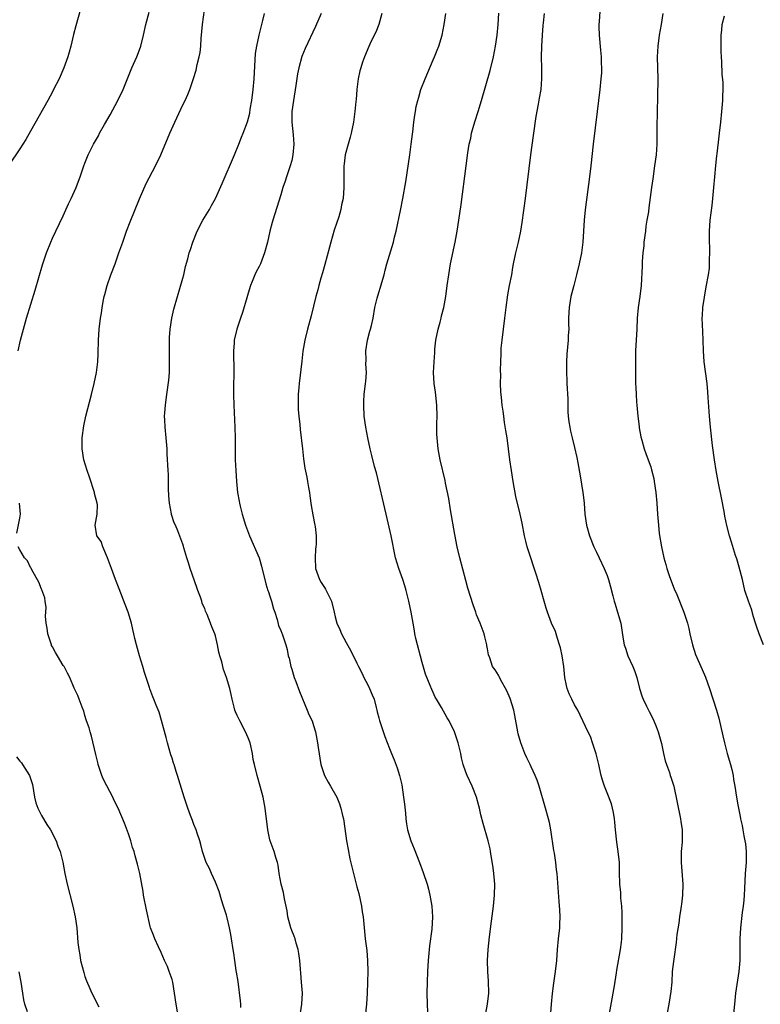
# Model space of a CAD drawing. Units: inches. Extents: x 2634000 to 2637000, y 1488000 to 1491000.
# Drawn here: x 2635761 to 2635897, y 1489907 to 1490088 of the extents above; entities that cross this region are included whole.
import ezdxf

# ---------------------------------------------------------------- set-up
doc = ezdxf.new("R2010")
doc.units = ezdxf.units.IN
doc.header["$MEASUREMENT"] = 0
doc.layers.add('LD26341488_10ft', color=61, linetype='Continuous')

msp = doc.modelspace()

# ---------------------------------------------------------------- linework, layer by layer
at = {"layer": 'LD26341488_10ft'}
for points, elevation in [([(2635772.2, 1490089.8), (2635771.29, 1490086.71), (2635770.88, 1490085.12), (2635770.38, 1490083), (2635770.09, 1490081.91), (2635769.84, 1490081), (2635769.13, 1490079), (2635768.24, 1490077), (2635767.22, 1490075), (2635767, 1490074.61), (2635766.16, 1490073), (2635763, 1490067.36), (2635762.13, 1490065.87), (2635761.58, 1490065), (2635761, 1490064.11), (2635759, 1490061.14)], 9020), ([(2635801.67, 1489906.33), (2635801.65, 1489907), (2635801.59, 1489907.59), (2635801.14, 1489911.14), (2635800.88, 1489912.88), (2635800.82, 1489913.18), (2635800.53, 1489915), (2635800.35, 1489916.35), (2635800.23, 1489917), (2635799.96, 1489919), (2635799.78, 1489919.78), (2635799.59, 1489921), (2635799.14, 1489922.86), (2635799, 1489923.34), (2635798.59, 1489924.59), (2635798.48, 1489925), (2635798.11, 1489926.11), (2635797.65, 1489927.65), (2635797, 1489929.37), (2635796.23, 1489931), (2635795.88, 1489931.88), (2635795.26, 1489933), (2635795, 1489933.72), (2635794.6, 1489935), (2635794.29, 1489936.29), (2635794.09, 1489937), (2635793.62, 1489938.38), (2635793.43, 1489939), (2635793, 1489939.98), (2635792.74, 1489940.74), (2635792.39, 1489941.61), (2635791.89, 1489943), (2635791.69, 1489943.69), (2635791.2, 1489945), (2635790.01, 1489949), (2635789.73, 1489949.73), (2635789.37, 1489951), (2635789.26, 1489951.26), (2635789, 1489952.16), (2635788.79, 1489952.79), (2635788.18, 1489955), (2635787.95, 1489955.95), (2635787.09, 1489959.09), (2635786.62, 1489960.62), (2635786.07, 1489961.93), (2635785.66, 1489963), (2635785.45, 1489963.45), (2635784.9, 1489964.9), (2635784.83, 1489965.17), (2635783.93, 1489967.93), (2635783.66, 1489969), (2635783.04, 1489971), (2635782.46, 1489973), (2635782.17, 1489974.17), (2635782, 1489975), (2635781.8, 1489975.8), (2635781.56, 1489977), (2635780.95, 1489979), (2635780.4, 1489980.4), (2635779.3, 1489983.3), (2635778.63, 1489985), (2635777.87, 1489987), (2635777.14, 1489989), (2635776.29, 1489991), (2635775.95, 1489991.95), (2635775.18, 1489993), (2635774.86, 1489995), (2635775.26, 1489997), (2635775.28, 1489998.72), (2635775.26, 1489999), (2635774.77, 1490000.77), (2635774.72, 1490001), (2635773.82, 1490003.82), (2635773.42, 1490005), (2635772.81, 1490007), (2635772.46, 1490009), (2635772.48, 1490011), (2635772.79, 1490013.21), (2635773.18, 1490015), (2635774.19, 1490019), (2635774.68, 1490021), (2635775.1, 1490023), (2635775.38, 1490025), (2635775.45, 1490026.55), (2635775.5, 1490029), (2635775.63, 1490031), (2635775.88, 1490033), (2635776.04, 1490033.96), (2635776.16, 1490035), (2635776.38, 1490036.38), (2635776.51, 1490037), (2635776.62, 1490037.38), (2635777.05, 1490039), (2635777.77, 1490041), (2635778.53, 1490043), (2635779.25, 1490045), (2635779.93, 1490047), (2635780.63, 1490049), (2635781.3, 1490050.7), (2635783.04, 1490054.96), (2635784.26, 1490057.74), (2635785.99, 1490061), (2635786.93, 1490063), (2635788.62, 1490067), (2635789.51, 1490069), (2635791, 1490072.19), (2635791.41, 1490073), (2635791.91, 1490074.09), (2635792.29, 1490075), (2635792.96, 1490077.04), (2635793.43, 1490078.57), (2635793.62, 1490079.62), (2635793.99, 1490081), (2635794.16, 1490081.84), (2635794.29, 1490083), (2635794.38, 1490084.38), (2635794.61, 1490087), (2635795.18, 1490091)], 9040), ([(2635867.7, 1490090.3), (2635867.54, 1490087.54), (2635867.47, 1490087), (2635867.44, 1490086.56), (2635867.49, 1490085), (2635867.77, 1490082.23), (2635867.88, 1490081), (2635867.89, 1490079.89), (2635867.94, 1490079), (2635867.92, 1490078.08), (2635867.85, 1490077), (2635867.66, 1490075), (2635867.18, 1490071), (2635866.39, 1490065), (2635865.98, 1490061), (2635865.74, 1490059), (2635864.94, 1490052.94), (2635864.74, 1490051), (2635864.52, 1490047), (2635864.27, 1490045), (2635863.87, 1490043), (2635863.38, 1490041), (2635862.85, 1490039), (2635862.34, 1490037), (2635861.99, 1490035), (2635861.97, 1490034.03), (2635861.91, 1490033), (2635861.89, 1490031.89), (2635861.92, 1490031), (2635861.84, 1490029.84), (2635861.82, 1490029), (2635861.6, 1490026.4), (2635861.52, 1490025), (2635861.53, 1490023.53), (2635861.5, 1490023), (2635861.59, 1490021.59), (2635861.6, 1490021), (2635861.79, 1490018.21), (2635861.78, 1490015.78), (2635861.84, 1490015), (2635861.96, 1490013.96), (2635862.11, 1490013), (2635862.26, 1490012.26), (2635862.55, 1490011), (2635863, 1490009.22), (2635863.41, 1490007.41), (2635863.57, 1490006.43), (2635864.03, 1490004.03), (2635864.53, 1490001), (2635864.58, 1490000.58), (2635864.76, 1489999), (2635864.91, 1489997), (2635865.18, 1489995), (2635865.76, 1489993), (2635866.56, 1489991), (2635867, 1489990.04), (2635867.5, 1489989), (2635868.47, 1489987), (2635869, 1489985.76), (2635869.26, 1489985), (2635869.63, 1489983.63), (2635870.01, 1489982.01), (2635870.28, 1489981), (2635870.44, 1489980.44), (2635870.92, 1489979), (2635871.48, 1489977), (2635871.7, 1489975.7), (2635871.95, 1489974.05), (2635872.13, 1489973), (2635872.36, 1489972.36), (2635872.79, 1489971), (2635873.72, 1489969), (2635874.08, 1489968.08), (2635874.46, 1489967), (2635874.96, 1489964.96), (2635875.44, 1489963.44), (2635875.62, 1489963), (2635876.25, 1489961.74), (2635876.61, 1489961), (2635876.72, 1489960.72), (2635877, 1489960.22), (2635877.59, 1489959), (2635877.97, 1489957.97), (2635878.37, 1489957), (2635879, 1489954.85), (2635879.35, 1489953), (2635879.66, 1489951.66), (2635879.89, 1489951), (2635880.44, 1489949.56), (2635880.6, 1489949), (2635880.67, 1489948.67), (2635881.23, 1489947), (2635882.48, 1489941), (2635882.55, 1489940.55), (2635882.75, 1489939), (2635882.75, 1489936.75), (2635882.61, 1489935), (2635882.59, 1489933.41), (2635882.6, 1489933), (2635882.92, 1489929), (2635882.87, 1489927), (2635882.64, 1489925.36), (2635882.62, 1489925), (2635882.56, 1489924.56), (2635882.31, 1489923), (2635882.15, 1489921.85), (2635881.79, 1489919.79), (2635881.67, 1489918.33), (2635881.25, 1489915.25), (2635881.2, 1489914.8), (2635880.97, 1489912.97), (2635880.85, 1489911), (2635880.71, 1489909.29), (2635880.34, 1489907), (2635879.48, 1489902.52)], 9110), ([(2635760.69, 1490027), (2635761.16, 1490029), (2635761.68, 1490031), (2635762.25, 1490033), (2635763.85, 1490038.15), (2635765.21, 1490042.79), (2635765.94, 1490045), (2635766.7, 1490047), (2635767, 1490047.69), (2635767.62, 1490049), (2635769, 1490051.82), (2635769.99, 1490054.01), (2635770.47, 1490055), (2635771.36, 1490057), (2635771.82, 1490058.18), (2635772.12, 1490059), (2635772.79, 1490061), (2635773, 1490061.52), (2635773.57, 1490063), (2635774.58, 1490065), (2635775.46, 1490066.54), (2635775.69, 1490067), (2635776.57, 1490068.57), (2635777.61, 1490070.39), (2635779.06, 1490073), (2635780.03, 1490075), (2635781.63, 1490079), (2635782.52, 1490081), (2635782.64, 1490081.36), (2635783.26, 1490083), (2635783.73, 1490085), (2635784.18, 1490087), (2635784.78, 1490089.22)], 9030), ([(2635812.64, 1489905.36), (2635812.88, 1489907), (2635812.97, 1489909), (2635812.83, 1489911), (2635812.65, 1489912.65), (2635812.62, 1489913.38), (2635812.47, 1489915), (2635812.3, 1489916.3), (2635812.19, 1489917), (2635811.83, 1489918.17), (2635811.62, 1489919), (2635811.47, 1489919.47), (2635811, 1489920.53), (2635810.84, 1489921), (2635810.31, 1489923), (2635810.14, 1489924.14), (2635809.68, 1489926.32), (2635809.48, 1489927.48), (2635809.08, 1489929), (2635808.72, 1489931), (2635808.5, 1489932.5), (2635808.38, 1489933), (2635808.06, 1489933.94), (2635807.77, 1489935), (2635807.04, 1489937), (2635807, 1489937.16), (2635806.63, 1489939), (2635806.13, 1489943), (2635805.76, 1489945), (2635805.22, 1489947), (2635804.62, 1489949), (2635804.14, 1489951), (2635803.94, 1489951.94), (2635803.79, 1489953), (2635803.34, 1489955), (2635803, 1489955.92), (2635802.52, 1489957), (2635801.45, 1489959), (2635801, 1489960.03), (2635800.69, 1489960.69), (2635800.57, 1489961), (2635800.43, 1489961.57), (2635800.04, 1489963), (2635799.84, 1489963.84), (2635799.6, 1489965), (2635799.02, 1489967), (2635798.48, 1489968.48), (2635798.16, 1489969.84), (2635797.8, 1489971), (2635797.63, 1489971.63), (2635797.38, 1489973), (2635797, 1489974.65), (2635796.88, 1489975), (2635796.31, 1489976.32), (2635796.07, 1489977), (2635795.46, 1489978.54), (2635795.17, 1489979.17), (2635795, 1489979.64), (2635794.56, 1489980.56), (2635794.47, 1489981), (2635794.22, 1489981.78), (2635793.75, 1489983), (2635793.53, 1489983.53), (2635792.31, 1489987), (2635792.03, 1489988.03), (2635791.71, 1489989), (2635791.18, 1489990.82), (2635791.12, 1489991.12), (2635791, 1489991.46), (2635790.04, 1489993.96), (2635789.61, 1489995), (2635789.41, 1489995.41), (2635788.93, 1489996.93), (2635788.91, 1489997.09), (2635788.52, 1489999), (2635788.39, 1490000.39), (2635788.32, 1490001.68), (2635788.32, 1490004.32), (2635788.26, 1490005), (2635788.11, 1490008.11), (2635788.09, 1490009), (2635787.93, 1490011), (2635787.71, 1490013), (2635787.68, 1490014.32), (2635787.63, 1490015), (2635787.65, 1490015.65), (2635787.77, 1490017), (2635787.93, 1490018.07), (2635788.04, 1490019), (2635788.4, 1490021.6), (2635788.52, 1490023), (2635788.53, 1490024.53), (2635788.56, 1490025), (2635788.51, 1490027), (2635788.53, 1490028.53), (2635788.52, 1490029.48), (2635788.67, 1490031), (2635788.99, 1490033), (2635789.35, 1490034.65), (2635790, 1490037), (2635790.44, 1490038.44), (2635791, 1490040.38), (2635791.16, 1490041), (2635791.48, 1490042.52), (2635791.89, 1490043.89), (2635792.17, 1490045), (2635792.38, 1490045.62), (2635792.81, 1490047), (2635793.62, 1490049), (2635794.68, 1490051), (2635795.86, 1490053), (2635796.27, 1490053.73), (2635796.96, 1490055), (2635798.23, 1490057.77), (2635800.46, 1490063), (2635801.27, 1490065), (2635801.75, 1490066.25), (2635802.07, 1490067), (2635802.89, 1490069.11), (2635803.31, 1490070.69), (2635803.39, 1490071.39), (2635803.66, 1490073), (2635803.89, 1490075), (2635804.07, 1490077), (2635804.36, 1490081.64), (2635804.56, 1490083), (2635804.99, 1490085.01), (2635805.49, 1490087), (2635805.69, 1490087.69), (2635805.97, 1490089)], 9050), ([(2635816.39, 1490089), (2635815.4, 1490086.6), (2635813.46, 1490082.54), (2635812.89, 1490081.11), (2635812.31, 1490079), (2635812.09, 1490077.91), (2635811.77, 1490075.77), (2635811.3, 1490073), (2635811.04, 1490071), (2635811.04, 1490069), (2635811.29, 1490066.71), (2635811.41, 1490065), (2635811.22, 1490063), (2635811, 1490062.01), (2635810.72, 1490061), (2635810.04, 1490059), (2635809.8, 1490058.2), (2635809.39, 1490057), (2635809, 1490055.67), (2635807.51, 1490051), (2635807.42, 1490050.58), (2635806.97, 1490048.97), (2635806.54, 1490047), (2635806.02, 1490045), (2635805.24, 1490043), (2635805, 1490042.5), (2635804.48, 1490041.52), (2635804.25, 1490041), (2635803.75, 1490039.75), (2635803.43, 1490039), (2635803, 1490037.58), (2635802.72, 1490036.72), (2635801.95, 1490034.05), (2635801.57, 1490033), (2635800.9, 1490031), (2635800.43, 1490029), (2635800.41, 1490028.41), (2635800.3, 1490027), (2635800.31, 1490025.69), (2635800.38, 1490024.38), (2635800.32, 1490019), (2635800.36, 1490017), (2635800.52, 1490013), (2635800.58, 1490011), (2635800.63, 1490007), (2635800.71, 1490005), (2635800.84, 1490003), (2635801.04, 1490001), (2635801.36, 1489999.36), (2635801.41, 1489999), (2635801.53, 1489998.47), (2635801.91, 1489997), (2635802.49, 1489995), (2635803.24, 1489993), (2635805, 1489988.95), (2635805.43, 1489987.43), (2635806.22, 1489984.22), (2635806.64, 1489983), (2635806.71, 1489982.71), (2635807, 1489981.93), (2635807.31, 1489981), (2635807.63, 1489979.63), (2635807.87, 1489979), (2635808.34, 1489977.66), (2635808.56, 1489976.56), (2635809, 1489975.64), (2635809.16, 1489975.16), (2635809.23, 1489975), (2635809.35, 1489974.65), (2635809.89, 1489973), (2635810.14, 1489972.14), (2635810.37, 1489971), (2635810.52, 1489970.52), (2635810.85, 1489969), (2635811, 1489968.53), (2635811.46, 1489967), (2635811.75, 1489966.25), (2635812.41, 1489964.41), (2635813.87, 1489961), (2635814.17, 1489960.17), (2635814.74, 1489959), (2635815, 1489958.18), (2635815.36, 1489957), (2635815.64, 1489955.64), (2635815.76, 1489955), (2635815.85, 1489954.15), (2635816.37, 1489951), (2635817.03, 1489949), (2635817.73, 1489947.73), (2635818.16, 1489947), (2635819.27, 1489945), (2635819.79, 1489943.79), (2635820.06, 1489943), (2635820.36, 1489941.64), (2635820.53, 1489941), (2635820.61, 1489940.61), (2635821.09, 1489937), (2635821.36, 1489935.36), (2635821.7, 1489933.7), (2635823, 1489928.53), (2635823.32, 1489927.32), (2635823.82, 1489925), (2635823.95, 1489923.95), (2635824.11, 1489923), (2635824.29, 1489921), (2635824.51, 1489919), (2635824.74, 1489917.26), (2635824.81, 1489916.81), (2635824.96, 1489915), (2635825.01, 1489913), (2635824.96, 1489911), (2635824.87, 1489909), (2635824.72, 1489907), (2635824.29, 1489903)], 9060), ([(2635827.54, 1490089), (2635826.99, 1490087), (2635826.46, 1490085.54), (2635826.17, 1490085), (2635825.36, 1490083.36), (2635825, 1490082.52), (2635824.57, 1490081.43), (2635824.37, 1490081), (2635824.03, 1490080.03), (2635823.7, 1490079), (2635823.55, 1490078.45), (2635823.23, 1490077), (2635822.99, 1490075), (2635822.82, 1490073.18), (2635822.81, 1490072.81), (2635822.63, 1490071), (2635822.36, 1490069), (2635821.94, 1490067), (2635821.74, 1490066.26), (2635821.37, 1490065), (2635820.84, 1490063), (2635820.64, 1490061.36), (2635820.58, 1490061), (2635820.59, 1490057.41), (2635820.61, 1490057), (2635820.44, 1490055), (2635820.18, 1490053.82), (2635820.03, 1490053), (2635819.64, 1490051.64), (2635818.82, 1490049.18), (2635818.19, 1490047), (2635817.95, 1490046.05), (2635817.12, 1490042.88), (2635816.67, 1490041.33), (2635816.35, 1490040.35), (2635815.98, 1490039), (2635815.8, 1490038.2), (2635815.45, 1490037), (2635814.56, 1490033.44), (2635813.92, 1490031), (2635813.41, 1490029), (2635813.05, 1490026.95), (2635812.87, 1490025.13), (2635812.35, 1490021), (2635812.3, 1490020.3), (2635812.18, 1490019), (2635812.18, 1490017), (2635812.2, 1490016.2), (2635812.33, 1490015), (2635812.52, 1490013.48), (2635812.58, 1490012.58), (2635812.96, 1490009), (2635813.17, 1490007.17), (2635813.43, 1490005.43), (2635813.79, 1490003.79), (2635813.93, 1490003), (2635814.07, 1490001.93), (2635814.26, 1490001), (2635814.36, 1490000.36), (2635814.57, 1489998.57), (2635814.86, 1489996.86), (2635815.26, 1489995), (2635815.29, 1489994.71), (2635815.51, 1489993), (2635815.51, 1489991.51), (2635815.46, 1489991), (2635815.4, 1489990.6), (2635815.3, 1489989), (2635815.38, 1489987), (2635816.11, 1489985), (2635816.43, 1489984.43), (2635817, 1489983.5), (2635817.22, 1489983.22), (2635817.34, 1489983), (2635817.64, 1489982.36), (2635818.32, 1489981), (2635818.8, 1489979), (2635819, 1489978.11), (2635819.29, 1489977), (2635819.82, 1489975.82), (2635820.15, 1489975), (2635821, 1489973.43), (2635821.87, 1489971.87), (2635823, 1489969.64), (2635823.3, 1489969), (2635823.87, 1489967.87), (2635824.27, 1489967), (2635825, 1489965.66), (2635825.33, 1489965), (2635825.82, 1489963.82), (2635826.13, 1489963), (2635826.53, 1489961.47), (2635826.64, 1489961), (2635826.68, 1489960.68), (2635827, 1489959.6), (2635827.12, 1489959.12), (2635827.27, 1489958.73), (2635828.14, 1489956.14), (2635829, 1489953.97), (2635829.36, 1489953), (2635829.84, 1489951.84), (2635830.4, 1489950.41), (2635830.84, 1489949), (2635831.24, 1489947.24), (2635831.58, 1489945), (2635831.71, 1489943.71), (2635831.91, 1489942.09), (2635831.99, 1489941), (2635832.11, 1489940.11), (2635832.3, 1489939), (2635832.9, 1489937), (2635833.52, 1489935.52), (2635834.51, 1489933), (2635835.17, 1489931.17), (2635835.88, 1489929), (2635836.13, 1489928.13), (2635836.42, 1489927), (2635836.79, 1489925), (2635836.89, 1489923), (2635836.73, 1489920.73), (2635836.33, 1489917.67), (2635836.26, 1489917), (2635836.09, 1489915), (2635835.98, 1489913), (2635835.9, 1489911), (2635835.86, 1489909), (2635835.88, 1489907), (2635836.01, 1489904.01)], 9070), ([(2635846.69, 1489905.31), (2635847, 1489907), (2635847.21, 1489909), (2635847.19, 1489911.19), (2635847.07, 1489913), (2635847.01, 1489915), (2635847.09, 1489917), (2635847.33, 1489919.33), (2635847.75, 1489922.25), (2635848.11, 1489925), (2635848.31, 1489927), (2635848.35, 1489929), (2635848.28, 1489929.72), (2635848.18, 1489931), (2635848.03, 1489932.03), (2635847.56, 1489935), (2635847.48, 1489935.48), (2635847.12, 1489937), (2635846.18, 1489940.18), (2635845.77, 1489941.76), (2635845.51, 1489943), (2635845.39, 1489943.39), (2635844.98, 1489945), (2635844.18, 1489947), (2635843.24, 1489949), (2635843, 1489949.59), (2635842.53, 1489951), (2635842.22, 1489952.22), (2635842.07, 1489953), (2635841.6, 1489955), (2635841, 1489956.83), (2635840.93, 1489957), (2635839.92, 1489959), (2635839.59, 1489959.6), (2635838.53, 1489961.47), (2635837.62, 1489963), (2635837.38, 1489963.38), (2635837, 1489964.25), (2635836.76, 1489964.76), (2635836.47, 1489965.53), (2635835.62, 1489967.62), (2635835, 1489969.72), (2635833.82, 1489974.18), (2635833.65, 1489975), (2635833.58, 1489975.58), (2635833.3, 1489977), (2635832.96, 1489979), (2635832.55, 1489981), (2635832.06, 1489983), (2635831.81, 1489983.81), (2635831.42, 1489985), (2635830.69, 1489987), (2635830.11, 1489989), (2635829.27, 1489993), (2635828.36, 1489997), (2635826.58, 1490004.58), (2635826.24, 1490005.76), (2635825.75, 1490007.75), (2635825.41, 1490009), (2635824.97, 1490011), (2635824.6, 1490013), (2635824.35, 1490015), (2635824.24, 1490017), (2635824.24, 1490017.76), (2635824.3, 1490019), (2635824.58, 1490021), (2635824.65, 1490021.35), (2635824.77, 1490023), (2635824.65, 1490024.65), (2635824.69, 1490025.31), (2635824.63, 1490027), (2635824.94, 1490029), (2635825.37, 1490030.63), (2635825.49, 1490031), (2635825.68, 1490031.68), (2635825.96, 1490033), (2635826.31, 1490035), (2635826.68, 1490036.68), (2635827, 1490037.76), (2635827.32, 1490038.68), (2635827.54, 1490039.54), (2635827.98, 1490041), (2635828.17, 1490041.83), (2635828.5, 1490043), (2635829.69, 1490047), (2635829.9, 1490047.9), (2635830.18, 1490049), (2635831, 1490052.82), (2635831.43, 1490055), (2635831.95, 1490058.05), (2635832.71, 1490063), (2635832.99, 1490065), (2635833.2, 1490066.81), (2635833.26, 1490067.26), (2635833.45, 1490069), (2635833.66, 1490070.34), (2635833.75, 1490071), (2635833.91, 1490071.91), (2635834.17, 1490073), (2635834.38, 1490073.62), (2635834.75, 1490075), (2635835.51, 1490077), (2635837, 1490080.45), (2635837.26, 1490081), (2635837.74, 1490082.26), (2635838.06, 1490083), (2635838.66, 1490085), (2635839.05, 1490086.95), (2635839.34, 1490089)], 9080), ([(2635858.62, 1489905.38), (2635858.75, 1489907), (2635858.93, 1489908.93), (2635859.19, 1489910.81), (2635859.52, 1489913), (2635859.73, 1489915), (2635859.86, 1489917), (2635860.04, 1489919), (2635860.26, 1489921), (2635860.28, 1489921.72), (2635860.35, 1489923), (2635860.31, 1489924.31), (2635860.15, 1489925.85), (2635859.86, 1489930.14), (2635859.78, 1489931), (2635859.68, 1489931.68), (2635859.54, 1489933), (2635859.31, 1489934.69), (2635859.21, 1489935.21), (2635858.63, 1489939), (2635858.36, 1489940.36), (2635858.21, 1489941), (2635857.67, 1489943), (2635856.48, 1489947), (2635856.11, 1489948.11), (2635855.77, 1489949), (2635855, 1489950.58), (2635854.81, 1489951), (2635854.2, 1489952.2), (2635853.85, 1489953), (2635853.09, 1489955), (2635852.66, 1489956.66), (2635852.56, 1489957), (2635852.03, 1489960.03), (2635851.84, 1489961), (2635851.14, 1489963.14), (2635850.53, 1489964.53), (2635849.4, 1489966.6), (2635849.16, 1489967.16), (2635849, 1489967.45), (2635848.41, 1489968.41), (2635847.93, 1489969), (2635847.42, 1489970.58), (2635847.16, 1489971.16), (2635847, 1489972.26), (2635846.88, 1489972.89), (2635846.88, 1489973), (2635846.48, 1489974.48), (2635846.38, 1489975), (2635845.65, 1489977), (2635845, 1489978.52), (2635844.83, 1489979), (2635844.35, 1489980.35), (2635843.4, 1489983.4), (2635843, 1489984.81), (2635841.91, 1489989), (2635841.44, 1489991), (2635841, 1489993.25), (2635840.2, 1489997.8), (2635839.86, 1489999.86), (2635839.3, 1490002.7), (2635839.21, 1490003.21), (2635838.32, 1490007), (2635837.92, 1490009), (2635837.71, 1490011), (2635837.69, 1490011.69), (2635837.69, 1490013.69), (2635837.74, 1490015), (2635837.69, 1490017), (2635837.43, 1490019.43), (2635837.18, 1490021), (2635837.05, 1490023), (2635837.16, 1490025), (2635837.31, 1490026.69), (2635837.33, 1490027.33), (2635837.52, 1490029), (2635837.92, 1490031), (2635838.29, 1490032.29), (2635838.46, 1490033), (2635838.55, 1490033.45), (2635838.98, 1490035), (2635839.32, 1490037), (2635839.57, 1490039), (2635839.86, 1490041), (2635840.22, 1490043), (2635841.02, 1490047), (2635841.39, 1490049), (2635841.71, 1490051), (2635842.13, 1490053.87), (2635843.05, 1490061), (2635843.38, 1490063.38), (2635843.64, 1490065), (2635843.9, 1490066.1), (2635844.06, 1490067), (2635844.47, 1490068.47), (2635844.7, 1490069.3), (2635845.28, 1490071), (2635845.92, 1490073), (2635847.46, 1490078.54), (2635848.07, 1490081), (2635848.47, 1490083), (2635848.74, 1490085), (2635848.94, 1490087), (2635849.08, 1490089.08)], 9090), ([(2635869, 1489902.89), (2635870.34, 1489910.34), (2635870.72, 1489912.72), (2635870.79, 1489913.21), (2635871.42, 1489917), (2635871.62, 1489918.38), (2635871.67, 1489919), (2635871.77, 1489921), (2635871.76, 1489922.24), (2635871.77, 1489923.77), (2635871.69, 1489925), (2635871.53, 1489926.47), (2635871.53, 1489927), (2635871.5, 1489927.5), (2635871.32, 1489929), (2635871.23, 1489931.23), (2635871.23, 1489933), (2635871.04, 1489935), (2635870.76, 1489936.76), (2635870.53, 1489939), (2635870.42, 1489940.42), (2635870.35, 1489941), (2635870.17, 1489942.17), (2635869.76, 1489943.76), (2635869, 1489945.8), (2635868.53, 1489947), (2635868.13, 1489948.13), (2635867.91, 1489949), (2635867.61, 1489950.39), (2635867.45, 1489951), (2635866.98, 1489952.98), (2635866.32, 1489955), (2635865.96, 1489955.96), (2635865, 1489957.96), (2635864.04, 1489960.04), (2635863.57, 1489961), (2635863, 1489961.97), (2635862.5, 1489963), (2635862.02, 1489964.02), (2635861.65, 1489965), (2635861.51, 1489965.51), (2635861.23, 1489967), (2635861.01, 1489969), (2635860.71, 1489971), (2635860.42, 1489972.42), (2635860.25, 1489973), (2635859.86, 1489974.14), (2635859.63, 1489975), (2635859.47, 1489975.47), (2635858.78, 1489977), (2635858, 1489979), (2635857.75, 1489979.75), (2635857.43, 1489981), (2635856.86, 1489983), (2635856.43, 1489984.43), (2635855.85, 1489986.15), (2635855.44, 1489987.44), (2635854.93, 1489989), (2635854.3, 1489991), (2635854.03, 1489992.03), (2635853.81, 1489993), (2635853.36, 1489995.36), (2635853, 1489997), (2635852.23, 1490000.23), (2635851.73, 1490003), (2635851.41, 1490005), (2635851.12, 1490007), (2635850.59, 1490011), (2635850.39, 1490012.39), (2635850.14, 1490013.86), (2635849.98, 1490015), (2635849.9, 1490015.9), (2635849.71, 1490017), (2635849.54, 1490018.46), (2635849.46, 1490019.46), (2635849.39, 1490021), (2635849.42, 1490022.58), (2635849.39, 1490023.39), (2635849.43, 1490025), (2635849.49, 1490026.51), (2635849.49, 1490027), (2635849.52, 1490027.52), (2635849.66, 1490029), (2635850.19, 1490033), (2635850.41, 1490035), (2635850.72, 1490037.28), (2635851.06, 1490039), (2635851.44, 1490041), (2635851.68, 1490042.32), (2635851.77, 1490043), (2635852.18, 1490045), (2635852.69, 1490047), (2635853.13, 1490049), (2635853.39, 1490050.61), (2635853.96, 1490055), (2635854.94, 1490063), (2635855.43, 1490066.57), (2635855.94, 1490070.06), (2635856.35, 1490072.35), (2635856.56, 1490073.44), (2635856.83, 1490075), (2635857.01, 1490077), (2635856.99, 1490079), (2635856.94, 1490080.94), (2635856.98, 1490083), (2635857.08, 1490085), (2635857.24, 1490086.76), (2635857.27, 1490087.27), (2635857.45, 1490089)], 9100), ([(2635879.25, 1490089), (2635878.94, 1490087), (2635878.58, 1490085), (2635878.29, 1490083), (2635878.21, 1490081), (2635878.29, 1490077), (2635878.26, 1490073.74), (2635878.13, 1490068.13), (2635878.15, 1490065.85), (2635878.13, 1490065), (2635877.97, 1490063), (2635877.69, 1490061), (2635877.39, 1490058.61), (2635877.17, 1490057), (2635876.64, 1490053.36), (2635876.56, 1490052.56), (2635876.31, 1490051), (2635876.11, 1490049.89), (2635876.03, 1490049), (2635875.76, 1490047), (2635875.71, 1490046.29), (2635875.55, 1490045), (2635875.42, 1490043.42), (2635875.41, 1490042.59), (2635875.24, 1490039), (2635875.01, 1490037), (2635874.7, 1490035), (2635874.53, 1490033), (2635874.47, 1490031), (2635874.21, 1490027), (2635874.19, 1490025.81), (2635874.2, 1490024.2), (2635874.18, 1490021.82), (2635874.21, 1490021), (2635874.28, 1490020.28), (2635874.3, 1490019), (2635874.38, 1490017.62), (2635874.45, 1490017), (2635874.63, 1490015), (2635874.87, 1490013.13), (2635874.88, 1490012.88), (2635875.2, 1490011.2), (2635875.38, 1490010.62), (2635875.82, 1490009), (2635876.12, 1490008.12), (2635876.55, 1490007), (2635877, 1490005.72), (2635877.17, 1490005.17), (2635877.54, 1490003.54), (2635877.64, 1490003), (2635877.95, 1490001), (2635878.14, 1489999), (2635878.26, 1489997), (2635878.33, 1489996.33), (2635878.41, 1489995), (2635878.58, 1489993.42), (2635878.98, 1489991), (2635879.43, 1489989), (2635879.75, 1489987.75), (2635879.97, 1489987), (2635880.48, 1489985.52), (2635880.73, 1489984.73), (2635881, 1489984.08), (2635881.29, 1489983.29), (2635881.78, 1489982.22), (2635883.11, 1489979), (2635883.73, 1489977), (2635883.99, 1489975.99), (2635884.21, 1489975), (2635884.7, 1489973), (2635885.24, 1489971.24), (2635886.21, 1489969), (2635886.46, 1489968.46), (2635887.05, 1489967.05), (2635887.79, 1489965), (2635889.11, 1489961), (2635889.53, 1489959.53), (2635890.27, 1489956.27), (2635890.54, 1489955), (2635891.07, 1489953), (2635891.66, 1489951), (2635891.91, 1489950.09), (2635892.16, 1489949), (2635892.24, 1489948.24), (2635892.48, 1489947), (2635892.76, 1489945), (2635893, 1489943.61), (2635893.12, 1489943), (2635893.46, 1489941.46), (2635893.53, 1489941), (2635893.82, 1489939.82), (2635893.93, 1489939), (2635894.12, 1489937.88), (2635894.32, 1489937), (2635894.41, 1489936.41), (2635894.56, 1489935), (2635894.54, 1489933), (2635894.39, 1489931), (2635894.25, 1489928.25), (2635894.2, 1489927), (2635894.09, 1489926.09), (2635894, 1489925), (2635893.83, 1489923.83), (2635893.5, 1489921), (2635893.41, 1489919), (2635893.41, 1489917), (2635893.38, 1489915), (2635893.2, 1489913), (2635892.61, 1489909), (2635892.37, 1489907), (2635891.88, 1489902.12)], 9120), ([(2635897.76, 1489973), (2635896.92, 1489975), (2635896.45, 1489976.45), (2635896.25, 1489977), (2635895.89, 1489978.11), (2635895.52, 1489979.53), (2635894.96, 1489981), (2635894.32, 1489983), (2635893.85, 1489985), (2635893.28, 1489987.28), (2635892.81, 1489988.81), (2635892.6, 1489989.4), (2635891.84, 1489991.84), (2635891.5, 1489993), (2635891, 1489994.89), (2635890.64, 1489996.64), (2635890.5, 1489997.5), (2635889.98, 1489999.98), (2635889.39, 1490003), (2635889.05, 1490005), (2635888.75, 1490007), (2635888.38, 1490009.62), (2635887.98, 1490013), (2635887.78, 1490015), (2635887.54, 1490018.46), (2635887.5, 1490019.5), (2635887.36, 1490021), (2635886.83, 1490025), (2635886.7, 1490027), (2635886.65, 1490029), (2635886.58, 1490030.58), (2635886.45, 1490033), (2635886.5, 1490033.5), (2635886.56, 1490035), (2635886.86, 1490036.86), (2635887.22, 1490038.78), (2635887.6, 1490041), (2635887.78, 1490042.22), (2635887.83, 1490043), (2635887.8, 1490043.8), (2635887.85, 1490045), (2635887.86, 1490046.14), (2635887.81, 1490047), (2635887.8, 1490047.8), (2635887.83, 1490049), (2635887.95, 1490051), (2635888.27, 1490053.73), (2635888.44, 1490055), (2635888.63, 1490057), (2635888.77, 1490059), (2635888.96, 1490061.04), (2635889.16, 1490062.84), (2635889.22, 1490063.22), (2635889.57, 1490066.43), (2635889.65, 1490067), (2635889.88, 1490069), (2635890.08, 1490071), (2635890.24, 1490073), (2635890.24, 1490073.76), (2635890.3, 1490075), (2635890.3, 1490076.3), (2635890.16, 1490077.84), (2635890.1, 1490080.1), (2635890.02, 1490081), (2635889.96, 1490082.04), (2635889.93, 1490083), (2635889.92, 1490085), (2635890.05, 1490085.95), (2635890.16, 1490087), (2635890.58, 1490088.58)], 9130), ([(2635760.47, 1489993.53), (2635761, 1489996.27), (2635761.12, 1489997), (2635760.99, 1489999)], 9030), ([(2635790.45, 1489903), (2635789.74, 1489907), (2635789.45, 1489909), (2635789.14, 1489911), (2635789, 1489911.48), (2635788.5, 1489913), (2635788.14, 1489913.86), (2635787.62, 1489915), (2635787, 1489916.46), (2635786.5, 1489917.5), (2635785.83, 1489919), (2635785.62, 1489919.62), (2635785.07, 1489921), (2635785, 1489921.27), (2635784.33, 1489924.33), (2635783.76, 1489927), (2635783.67, 1489927.67), (2635783.06, 1489931), (2635782.67, 1489932.67), (2635782.22, 1489934.22), (2635782.02, 1489935), (2635781.76, 1489935.76), (2635781.42, 1489937), (2635781, 1489938.25), (2635780.25, 1489940.25), (2635779.12, 1489943), (2635778.39, 1489944.39), (2635778.11, 1489945), (2635777, 1489947.06), (2635776.36, 1489948.36), (2635776.1, 1489949), (2635775.45, 1489951), (2635775.38, 1489951.38), (2635775, 1489952.83), (2635774.2, 1489956.2), (2635773.92, 1489957), (2635773.74, 1489957.74), (2635773.3, 1489959), (2635773.24, 1489959.24), (2635773, 1489960), (2635772.78, 1489960.78), (2635772.46, 1489961.54), (2635771.95, 1489963), (2635771.67, 1489963.67), (2635771, 1489965.06), (2635770.2, 1489967), (2635769.77, 1489967.77), (2635769.17, 1489969), (2635769, 1489969.22), (2635767.94, 1489971), (2635767.57, 1489971.57), (2635767, 1489972.62), (2635766.87, 1489972.87), (2635766.83, 1489973), (2635766.17, 1489975), (2635766.05, 1489976.05), (2635765.85, 1489977), (2635765.74, 1489978.26), (2635765.84, 1489979.84), (2635765.69, 1489981), (2635765.6, 1489981.6), (2635765.08, 1489983.08), (2635765, 1489983.23), (2635764.5, 1489984.5), (2635763.22, 1489986.78), (2635763.08, 1489987.08), (2635763, 1489987.19), (2635762.4, 1489988.4), (2635761.89, 1489989), (2635761, 1489990.47), (2635760.7, 1489991)], 9030), ([(2635760.43, 1489952.43), (2635761, 1489951.63), (2635761.34, 1489951.34), (2635761.51, 1489951), (2635762.34, 1489949.66), (2635762.78, 1489949), (2635763.33, 1489947.33), (2635763.73, 1489945), (2635763.99, 1489943.99), (2635764.31, 1489943), (2635765, 1489941.64), (2635765.97, 1489939.97), (2635766.68, 1489939), (2635767.72, 1489937), (2635768.02, 1489936.02), (2635768.45, 1489935), (2635768.92, 1489933.08), (2635769.29, 1489931), (2635769.71, 1489929), (2635770.78, 1489925), (2635771.2, 1489923), (2635771.47, 1489921), (2635771.68, 1489918.32), (2635771.84, 1489917), (2635772.04, 1489916.04), (2635772.2, 1489915), (2635772.78, 1489912.78), (2635773, 1489912.06), (2635773.28, 1489911.28), (2635773.86, 1489909.86), (2635774.27, 1489909), (2635775.55, 1489906.45)], 9020), ([(2635762.42, 1489905.58), (2635761.94, 1489907), (2635761.77, 1489907.77), (2635761.55, 1489909), (2635761.26, 1489911), (2635760.91, 1489912.91)], 9010)]:
    msp.add_lwpolyline(points, dxfattribs=dict(at, elevation=elevation))

doc.saveas('drawing.dxf')
